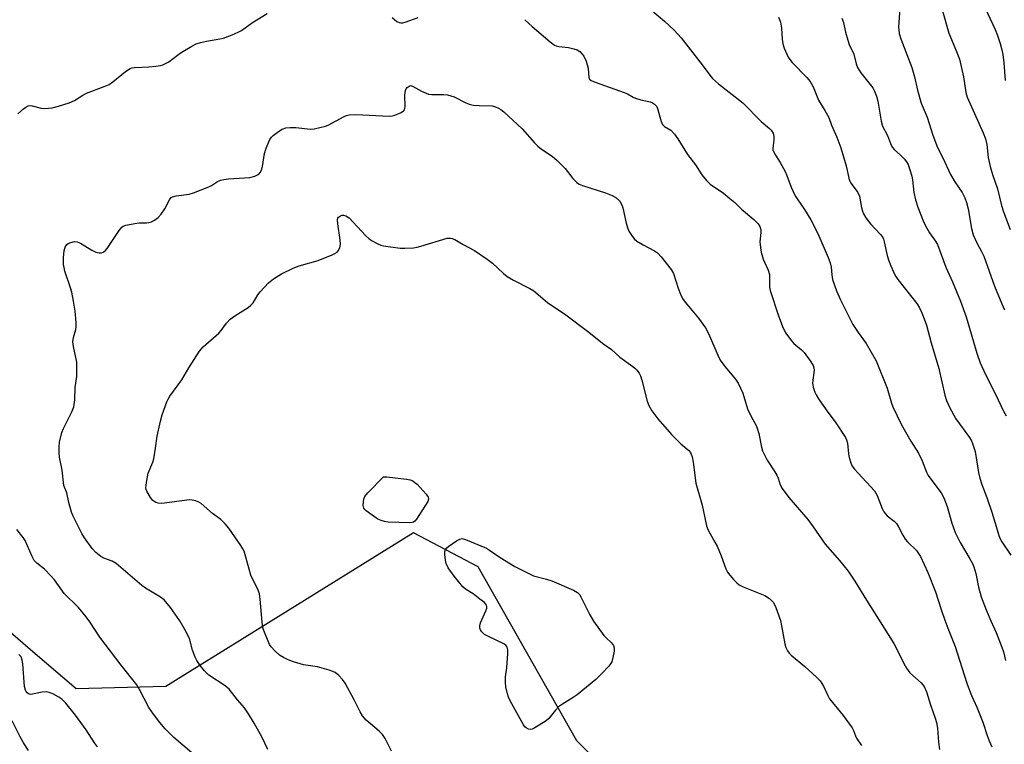
# Model space of a CAD drawing. Units: inches. Extents: x 1231771 to 1237771, y 577453 to 581453.
# Drawn here: x 1234209 to 1234517, y 579307 to 579533 of the extents above; entities that cross this region are included whole.
import ezdxf

# ---------------------------------------------------------------- set-up
doc = ezdxf.new("R2010")
doc.units = ezdxf.units.IN
doc.header["$MEASUREMENT"] = 0
doc.layers.add('NTRL-Trees', color=3, linetype='Continuous')
doc.layers.add('Undefined', color=1, linetype='Continuous')

msp = doc.modelspace()

# ---------------------------------------------------------------- linework, layer by layer
at = {"layer": 'NTRL-Trees'}
msp.add_polyline3d([(1234383.53, 578948.13, 0), (1234337.6, 578998.8, 0), (1234270.93, 579141.85, 0), (1234271.62, 579152.27, 0), (1234278.57, 579163.38, 0), (1234303.57, 579162.69, 0), (1234362.59, 579155.74, 0), (1234369.69, 579154.21, 0), (1234378.81, 579152.25, 0), (1234450.23, 579164.19, 0), (1234476.48, 579196.71, 0), (1234464.02, 579227.44, 0), (1234382.93, 579307.73, 0), (1234352.11, 579362.06, 0), (1234331.83, 579372.61, 0), (1234297.77, 579351.52, 0), (1234254.45, 579324.65, 0), (1234226.41, 579323.95, 0), (1234212.89, 579335.54, 0), (1234198.03, 579348.28, 0), (1234125.85, 579473.17, 0), (1234005.02, 579589.94, 0), (1233628.93, 579972.09, 0)], dxfattribs=at)
at = {"layer": 'Undefined'}
for points, elevation in [([(1234508.28, 579541.46), (1234513.67, 579529.85), (1234514.43, 579527.93), (1234515.19, 579525.43), (1234515.74, 579523.48), (1234516.02, 579522.05), (1234516.33, 579519.43), (1234516.82, 579513.92)], 626), ([(1234208.2, 579503.49), (1234209.98, 579505.06), (1234210.67, 579505.59), (1234211.41, 579505.97), (1234211.9, 579506.06), (1234212.67, 579506.03), (1234215.48, 579505.28), (1234216.66, 579505.21), (1234217.84, 579505.25), (1234219, 579505.41), (1234220.96, 579505.89), (1234222.62, 579506.36), (1234224.29, 579506.95), (1234225.89, 579507.67), (1234228.51, 579509.32), (1234229.64, 579509.92), (1234235.22, 579511.99), (1234236.72, 579512.67), (1234237.86, 579513.47), (1234241.9, 579516.69), (1234243.34, 579517.62), (1234243.87, 579517.81), (1234244.71, 579517.95), (1234249.11, 579518.17), (1234251.37, 579518.37), (1234252.76, 579518.58), (1234253.57, 579518.81), (1234254.36, 579519.17), (1234255.36, 579519.75), (1234258.09, 579521.85), (1234259.3, 579522.67), (1234262.64, 579524.64), (1234263.95, 579525.31), (1234265.27, 579525.75), (1234267.15, 579526.24), (1234271.35, 579526.91), (1234272.46, 579527.16), (1234275.22, 579528.16), (1234277.11, 579528.96), (1234278.09, 579529.55), (1234281.59, 579532.06), (1234286.11, 579534.84)], 638), ([(1234406.39, 579535.73), (1234410.34, 579532.48), (1234413.37, 579529.64), (1234415.48, 579527.24), (1234422.11, 579518.79), (1234424.46, 579515.54), (1234425.35, 579514.52), (1234427.21, 579512.87), (1234434.81, 579506.97), (1234440.56, 579501.08), (1234443.14, 579498.93), (1234443.69, 579498.35), (1234444.24, 579497.46), (1234444.41, 579496.98), (1234444.49, 579496.43), (1234444.47, 579495.3), (1234444.17, 579492.74), (1234444.2, 579492.19), (1234444.34, 579491.71), (1234444.96, 579490.55), (1234446.51, 579488.3), (1234447.99, 579485.53), (1234448.58, 579484.2), (1234449.93, 579480.57), (1234451.16, 579477.9), (1234451.75, 579476.93), (1234454.06, 579473.67), (1234456.05, 579470.42), (1234456.9, 579468.87), (1234458.51, 579465.37), (1234461.45, 579458.63), (1234462.1, 579457), (1234462.4, 579455.6), (1234462.6, 579453.17), (1234462.85, 579451.74), (1234464.11, 579448.26), (1234465.32, 579445.42), (1234469.16, 579437.69), (1234470.83, 579435.2), (1234473.32, 579431.76), (1234476.51, 579426.37), (1234479.94, 579417.85), (1234481.26, 579413.17), (1234481.67, 579411.96), (1234484.42, 579406.33), (1234487.29, 579401.31), (1234489.67, 579397.48), (1234490.8, 579395.16), (1234492.23, 579391.61), (1234492.74, 579390.57), (1234494.15, 579388.53), (1234496.76, 579385.16), (1234497.6, 579383.63), (1234498.69, 579380.87), (1234500.13, 579375.72), (1234501.15, 579372.77), (1234502.69, 579369.6), (1234505.74, 579364.57), (1234506.57, 579363.08), (1234507.02, 579362.06), (1234507.61, 579359.97), (1234508.4, 579355.65), (1234509.33, 579352.62), (1234510.88, 579348.6), (1234512.31, 579345.14), (1234513.94, 579341.5), (1234515.78, 579336.9), (1234516.25, 579335.53), (1234516.86, 579332.77)], 636), ([(1234483.84, 579536.52), (1234483.48, 579530.61), (1234483.52, 579529.73), (1234483.7, 579528.58), (1234484.23, 579526.89), (1234487.64, 579518.01), (1234488.5, 579515.06), (1234489.41, 579510.85), (1234490.52, 579506.84), (1234492.37, 579502.49), (1234494.18, 579496.88), (1234495.66, 579493.01), (1234497.28, 579489.77), (1234499.7, 579484.51), (1234501.02, 579482.27), (1234503.34, 579478.94), (1234504.19, 579477.23), (1234504.65, 579475.84), (1234505.18, 579473.83), (1234506.3, 579467.69), (1234506.81, 579465.68), (1234507.88, 579463.25), (1234509.37, 579460.55), (1234510.09, 579459.01), (1234513.4, 579449.72), (1234515.74, 579444.12), (1234516.57, 579442.29)], 630), ([(1234497.01, 579536.34), (1234499.18, 579528.72), (1234501.61, 579522.95), (1234502.49, 579520.53), (1234503.74, 579515.03), (1234504.53, 579510.11), (1234504.91, 579508.69), (1234509.89, 579497.58), (1234510.63, 579495.69), (1234511.04, 579493.87), (1234511.49, 579489.9), (1234512.11, 579487), (1234512.81, 579484.58), (1234514.42, 579480.03), (1234515.64, 579474.86), (1234516.26, 579472.91), (1234518.32, 579467.37)], 628), ([(1234325.2, 579533.53), (1234326.71, 579532.35), (1234327.4, 579531.98), (1234327.87, 579531.87), (1234328.58, 579531.91), (1234329.31, 579532.08), (1234333.38, 579533.56)], 638), ([(1234366.62, 579532.9), (1234368.96, 579530.75), (1234374.54, 579525.98), (1234375.93, 579524.97), (1234376.44, 579524.75), (1234377.25, 579524.56), (1234380.36, 579524.17), (1234382, 579523.84), (1234383.02, 579523.5), (1234383.88, 579522.91), (1234384.6, 579522.13), (1234385.07, 579521.47), (1234385.79, 579519.92), (1234386.48, 579517.75), (1234386.68, 579514.76), (1234386.86, 579514.35), (1234387.41, 579513.88), (1234388.66, 579513.34), (1234397.72, 579510.19), (1234398.78, 579509.72), (1234400.49, 579508.72), (1234401.26, 579508.38), (1234402.89, 579507.89), (1234405.87, 579507.29), (1234406.59, 579506.96), (1234407.24, 579506.49), (1234407.77, 579505.92), (1234408.13, 579505.2), (1234409.3, 579501.15), (1234409.74, 579500.17), (1234410.36, 579499.55), (1234412.31, 579498.38), (1234413.45, 579497.13), (1234414.45, 579495.72), (1234417.51, 579490.82), (1234419.97, 579487.54), (1234422, 579484.43), (1234423.4, 579482.7), (1234424.61, 579481.53), (1234428.76, 579478.72), (1234430.78, 579477.1), (1234432.3, 579475.77), (1234434.34, 579473.71), (1234438.22, 579470.47), (1234439.54, 579469.13), (1234440.09, 579468.31), (1234440.39, 579467.31), (1234440.4, 579466.44), (1234440.16, 579463.5), (1234440.29, 579461.74), (1234440.52, 579460.29), (1234441.17, 579458.08), (1234442.71, 579454.64), (1234443.09, 579453.36), (1234443.18, 579452.57), (1234443.15, 579449.41), (1234443.3, 579448.29), (1234445.97, 579440.45), (1234447.4, 579436.55), (1234448.25, 579435.02), (1234449.98, 579432.65), (1234450.76, 579431.81), (1234453.13, 579429.76), (1234453.94, 579428.95), (1234455.86, 579426.39), (1234456.78, 579424.93), (1234457.02, 579424.22), (1234457.09, 579423.45), (1234456.58, 579419.48), (1234456.82, 579418.13), (1234457.32, 579416.53), (1234457.68, 579415.76), (1234458.46, 579414.5), (1234460.84, 579411.06), (1234463.89, 579407.04), (1234466.85, 579402.43), (1234467.18, 579401.69), (1234467.46, 579400.65), (1234467.87, 579397.28), (1234468.08, 579396.16), (1234468.58, 579394.52), (1234469.02, 579393.49), (1234469.68, 579392.57), (1234470.8, 579391.28), (1234475.94, 579385.78), (1234476.76, 579384.32), (1234478.31, 579380.25), (1234478.85, 579379.25), (1234479.94, 579377.98), (1234482.08, 579376.32), (1234482.86, 579375.52), (1234483.5, 579374.57), (1234484.81, 579371.95), (1234485.54, 579370.7), (1234486.25, 579369.87), (1234489.03, 579367.13), (1234489.72, 579366.23), (1234490.28, 579365.22), (1234492.63, 579360.23), (1234495.05, 579354.27), (1234496.79, 579348.76), (1234497.97, 579345.38), (1234498.88, 579342.86), (1234501.12, 579337.15), (1234503.92, 579328.34), (1234504.92, 579325.44), (1234506.29, 579321.84), (1234507.92, 579318.21), (1234509.83, 579313.54), (1234511.18, 579309.35), (1234511.81, 579307.69), (1234512.62, 579305.79)], 638), ([(1234445.96, 579533.67), (1234446.59, 579532.11), (1234446.91, 579530.28), (1234447.07, 579526.79), (1234447.25, 579525.37), (1234447.71, 579524.03), (1234449.01, 579521.16), (1234449.44, 579520.43), (1234450.18, 579519.51), (1234454.78, 579514.89), (1234455.84, 579513.58), (1234456.77, 579511.9), (1234458.47, 579507.77), (1234460.45, 579504.55), (1234461.63, 579502.31), (1234462.51, 579499.93), (1234464.15, 579496.23), (1234465.39, 579492.91), (1234467.12, 579487.21), (1234467.78, 579483.91), (1234468.07, 579482.93), (1234468.69, 579481.77), (1234470.69, 579478.92), (1234471.28, 579477.74), (1234471.91, 579474.21), (1234472.2, 579473.07), (1234472.49, 579472.25), (1234473.25, 579471), (1234474.67, 579469.12), (1234477.74, 579465.95), (1234478.42, 579465.06), (1234478.76, 579464.33), (1234479, 579463.51), (1234479.92, 579459.27), (1234480.28, 579457.95), (1234481.01, 579456.08), (1234482.17, 579453.45), (1234482.6, 579452.71), (1234483.28, 579451.76), (1234489.21, 579444.24), (1234489.94, 579443.09), (1234490.77, 579441.38), (1234491.51, 579439.51), (1234492.15, 579437.52), (1234493.61, 579431.94), (1234496.1, 579423.92), (1234497.98, 579415.68), (1234498.48, 579414.01), (1234499.44, 579411.87), (1234501.33, 579408.22), (1234505.59, 579402.38), (1234506.22, 579401.38), (1234506.58, 579400.56), (1234507.37, 579398.02), (1234508.46, 579391.49), (1234508.87, 579389.75), (1234509.5, 579387.76), (1234511.03, 579383.7), (1234512.68, 579378.78), (1234514.84, 579371.77), (1234515.25, 579370.79), (1234515.76, 579369.84), (1234518.51, 579365.64)], 634), ([(1234465.73, 579533.34), (1234466.23, 579532.05), (1234466.88, 579529.01), (1234467.58, 579526.52), (1234468.08, 579525.18), (1234469.46, 579522.1), (1234470.24, 579519.06), (1234470.63, 579517.98), (1234471.72, 579516.3), (1234475.41, 579511.6), (1234475.95, 579510.62), (1234476.61, 579509.06), (1234477.03, 579507.43), (1234478.01, 579501.24), (1234478.47, 579499.6), (1234480.03, 579496.69), (1234480.92, 579494.27), (1234481.51, 579493.08), (1234482.23, 579492.24), (1234483.98, 579490.72), (1234485.22, 579489.45), (1234485.95, 579488.54), (1234486.44, 579487.64), (1234487.6, 579484), (1234487.78, 579482.92), (1234488.21, 579478.94), (1234488.81, 579476.64), (1234489.53, 579474.39), (1234491.19, 579470.12), (1234491.9, 579468.52), (1234493.18, 579466.37), (1234495.03, 579463.72), (1234495.61, 579462.71), (1234498.21, 579455.58), (1234500.28, 579451.01), (1234502.78, 579445.02), (1234504.59, 579440.07), (1234507.97, 579428.72), (1234508.99, 579425.79), (1234510.61, 579422.08), (1234513.72, 579415.94), (1234516.22, 579410.64), (1234517.12, 579409.2)], 632), ([(1234286.34, 579305.02), (1234284.44, 579308.94), (1234282.08, 579313.18), (1234280.33, 579316.12), (1234279.04, 579317.99), (1234276.82, 579320.49), (1234274.27, 579323.82), (1234273, 579324.86), (1234267.87, 579328.24), (1234266.53, 579329.52), (1234265.17, 579331.2), (1234264.12, 579332.75), (1234263.61, 579333.79), (1234262.8, 579336.03), (1234261.83, 579339.64), (1234260.44, 579342.47), (1234258.84, 579345.19), (1234255.94, 579349.3), (1234254.51, 579351.09), (1234253.91, 579351.68), (1234252.78, 579352.53), (1234248.16, 579355.38), (1234246.98, 579356.19), (1234238.99, 579363.11), (1234237.74, 579363.8), (1234235.09, 579364.74), (1234234.12, 579365.22), (1234232.55, 579366.5), (1234231.4, 579367.79), (1234229.08, 579371.04), (1234228.2, 579372.42), (1234225.56, 579377.83), (1234225, 579379.14), (1234224.14, 579382.17), (1234223.49, 579385.13), (1234222.63, 579387.41), (1234222.06, 579392.2), (1234221.26, 579396.31), (1234221.13, 579397.79), (1234221.15, 579399.56), (1234221.27, 579401), (1234221.95, 579403.94), (1234222.49, 579405.26), (1234225.14, 579410.42), (1234225.73, 579412), (1234226, 579414.15), (1234226.13, 579418.06), (1234226.61, 579421.46), (1234226.7, 579422.59), (1234226.62, 579425.94), (1234225.58, 579430.88), (1234225.4, 579432.33), (1234225.57, 579433.64), (1234226.3, 579436.1), (1234226.44, 579436.94), (1234226.42, 579438.38), (1234226.11, 579441.86), (1234225.63, 579444.99), (1234225.09, 579447.78), (1234224.69, 579449.16), (1234222.94, 579454.39), (1234222.68, 579455.46), (1234222.53, 579456.49), (1234222.53, 579458.52), (1234222.74, 579460.87), (1234223.05, 579461.88), (1234223.57, 579462.72), (1234223.96, 579463.04), (1234224.74, 579463.36), (1234225.88, 579463.58), (1234226.73, 579463.56), (1234227.78, 579463.14), (1234231.3, 579460.94), (1234232.57, 579460.29), (1234233.6, 579460.05), (1234234.39, 579460.14), (1234234.88, 579460.3), (1234235.49, 579460.7), (1234236.15, 579461.44), (1234239.85, 579467.05), (1234240.74, 579468.13), (1234241.18, 579468.42), (1234241.95, 579468.71), (1234244.75, 579469.28), (1234246.16, 579469.46), (1234248.39, 579469.44), (1234249.2, 579469.53), (1234249.97, 579469.8), (1234250.95, 579470.31), (1234252.09, 579471.11), (1234253.04, 579472.16), (1234254.18, 579473.81), (1234255.59, 579476.69), (1234256.12, 579477.32), (1234256.57, 579477.61), (1234257.66, 579477.91), (1234261.77, 579478.42), (1234263.16, 579478.78), (1234267.96, 579480.72), (1234268.72, 579481.12), (1234270.66, 579482.37), (1234271.7, 579482.83), (1234272.55, 579483.01), (1234274.01, 579483.16), (1234280.7, 579483.59), (1234282.3, 579484.07), (1234283.49, 579484.69), (1234284.03, 579485.27), (1234284.38, 579486), (1234284.64, 579487.1), (1234285.27, 579491.07), (1234285.86, 579492.74), (1234287.01, 579495.46), (1234287.47, 579496.19), (1234288.06, 579496.78), (1234289.67, 579497.97), (1234290.88, 579498.72), (1234291.94, 579499.08), (1234293.37, 579499.22), (1234295.11, 579499.19), (1234299.67, 579498.75), (1234300.84, 579498.85), (1234302.6, 579499.2), (1234304.34, 579499.62), (1234305.17, 579499.93), (1234310.16, 579502.64), (1234310.97, 579503), (1234311.81, 579503.23), (1234313.86, 579503.27), (1234324.3, 579502.81), (1234325.18, 579502.84), (1234326.01, 579503.03), (1234328.06, 579503.96), (1234328.72, 579504.4), (1234329.04, 579504.77), (1234329.2, 579505.22), (1234329.27, 579505.73), (1234329.18, 579509.43), (1234329.35, 579510.83), (1234329.57, 579511.31), (1234329.9, 579511.72), (1234330.51, 579512.17), (1234330.95, 579512.3), (1234331.6, 579512.13), (1234334.36, 579510.61), (1234336.53, 579509.68), (1234337.64, 579509.52), (1234341.36, 579509.55), (1234342.48, 579509.44), (1234343.54, 579509.16), (1234344.59, 579508.77), (1234348.21, 579506.96), (1234349.54, 579506.42), (1234350.65, 579506.22), (1234352.36, 579506.08), (1234356.42, 579506.02), (1234357.47, 579505.71), (1234358.47, 579505.25), (1234359.19, 579504.81), (1234360.08, 579504.08), (1234365.87, 579498.79), (1234369.72, 579494.43), (1234370.72, 579493.39), (1234371.88, 579492.5), (1234375.24, 579490.25), (1234376.79, 579488.95), (1234379.27, 579486.44), (1234381.68, 579483.28), (1234382.94, 579482.07), (1234383.65, 579481.58), (1234384.73, 579481.11), (1234391.86, 579478.81), (1234393.94, 579478.02), (1234395.13, 579477.35), (1234396.33, 579476.24), (1234396.91, 579475.26), (1234397.3, 579474.17), (1234398.36, 579469.36), (1234398.73, 579467.97), (1234399.22, 579466.9), (1234400, 579465.62), (1234400.87, 579464.43), (1234401.72, 579463.72), (1234403.63, 579462.58), (1234407.16, 579460.71), (1234408.09, 579460.08), (1234409.28, 579458.82), (1234412.38, 579454.93), (1234413.08, 579453.68), (1234414.58, 579449.02), (1234415.31, 579447.16), (1234415.93, 579445.88), (1234416.79, 579444.7), (1234420.92, 579439.71), (1234423.11, 579436.71), (1234424.07, 579434.91), (1234426.99, 579428.09), (1234427.74, 579426.61), (1234429.18, 579424.6), (1234432.47, 579420.6), (1234433.3, 579419.42), (1234434.09, 579417.85), (1234434.78, 579416.22), (1234436.3, 579411.34), (1234437.53, 579408.78), (1234438.84, 579406.36), (1234439.27, 579405.31), (1234439.76, 579403.65), (1234440.61, 579399.38), (1234440.98, 579398.27), (1234442.42, 579395.34), (1234444.84, 579391.7), (1234445.43, 579390.7), (1234445.83, 579389.73), (1234446.48, 579387.61), (1234447.06, 579386.45), (1234449.17, 579383.64), (1234455.09, 579376.82), (1234456.75, 579374.55), (1234460.52, 579369.13), (1234465.03, 579364.01), (1234467.69, 579360.65), (1234469.78, 579357.54), (1234473.42, 579351.58), (1234478.47, 579343.76), (1234482, 579338.05), (1234482.85, 579336.53), (1234485.08, 579331.88), (1234485.97, 579330.37), (1234487.03, 579328.98), (1234490.55, 579325.84), (1234491.5, 579324.66), (1234492.19, 579323.05), (1234493.48, 579318.9), (1234494.93, 579314.74), (1234495.32, 579313.39), (1234495.63, 579311.68), (1234495.97, 579307.24), (1234496.27, 579304.95)], 640), ([(1234324.96, 579304.45), (1234323.02, 579308.39), (1234322.16, 579309.71), (1234321.16, 579310.7), (1234317.1, 579314.14), (1234315.96, 579315.48), (1234315.17, 579316.74), (1234313.34, 579320.5), (1234310.56, 579325.7), (1234309.72, 579326.89), (1234308.51, 579328.13), (1234307.4, 579329.01), (1234306.62, 579329.38), (1234305.51, 579329.75), (1234301.85, 579330.79), (1234297.45, 579331.46), (1234294.34, 579332.38), (1234292.75, 579332.95), (1234291.25, 579333.69), (1234290.04, 579334.49), (1234288.56, 579335.83), (1234287.39, 579337.07), (1234286.92, 579337.8), (1234286.42, 579338.87), (1234285.26, 579341.6), (1234284.78, 579343), (1234284.55, 579344.74), (1234284, 579351.98), (1234283.73, 579353.64), (1234283.31, 579354.72), (1234280.99, 579359.48), (1234278.97, 579366.92), (1234278.58, 579367.7), (1234277.93, 579368.7), (1234274.13, 579374.08), (1234273.04, 579375.47), (1234271.67, 579376.79), (1234269.04, 579378.69), (1234265.48, 579381.83), (1234264.78, 579382.24), (1234263.75, 579382.63), (1234262.68, 579382.9), (1234261.87, 579382.97), (1234253.2, 579381.84), (1234252.06, 579381.88), (1234251.3, 579382.14), (1234250.42, 579382.79), (1234249.72, 579383.69), (1234248.53, 579385.69), (1234248.33, 579386.2), (1234248.22, 579386.74), (1234248.38, 579388.42), (1234248.98, 579391.25), (1234250.4, 579394.68), (1234250.71, 579395.81), (1234251.27, 579399.04), (1234251.78, 579402.85), (1234252.79, 579407.5), (1234253.36, 579409.48), (1234254.8, 579413.61), (1234255.16, 579414.4), (1234255.75, 579415.37), (1234259.45, 579420.38), (1234261.65, 579424.2), (1234264.99, 579429.41), (1234266.17, 579430.7), (1234271.05, 579435.01), (1234271.76, 579435.85), (1234273.4, 579438.11), (1234274.61, 579439.42), (1234276.02, 579440.42), (1234280.2, 579443.03), (1234281.09, 579443.71), (1234281.76, 579444.49), (1234283.26, 579446.99), (1234283.97, 579447.91), (1234286.58, 579450.67), (1234288.15, 579451.97), (1234290.6, 579453.55), (1234294.24, 579455.33), (1234296.16, 579455.99), (1234302.13, 579457.69), (1234306.5, 579459.47), (1234307.29, 579459.84), (1234307.98, 579460.32), (1234308.33, 579460.72), (1234308.73, 579461.43), (1234308.97, 579462.21), (1234309.02, 579462.76), (1234308.91, 579464.2), (1234308.23, 579469.14), (1234308.17, 579470.51), (1234308.26, 579470.9), (1234308.48, 579471.27), (1234309.08, 579471.69), (1234309.56, 579471.84), (1234310.04, 579471.84), (1234310.77, 579471.64), (1234311.77, 579470.98), (1234316.91, 579465.5), (1234317.99, 579464.49), (1234318.99, 579463.84), (1234320.57, 579463), (1234321.66, 579462.53), (1234322.5, 579462.32), (1234327.71, 579461.54), (1234329.19, 579461.52), (1234331.89, 579461.68), (1234333.05, 579461.84), (1234334.15, 579462.12), (1234342.39, 579464.66), (1234343.47, 579464.69), (1234344, 579464.57), (1234344.75, 579464.26), (1234347.39, 579462.68), (1234350.93, 579460.78), (1234354.89, 579458.09), (1234356.56, 579456.83), (1234360.04, 579453.61), (1234361.18, 579452.72), (1234363.13, 579451.58), (1234368.27, 579448.91), (1234369.51, 579448.18), (1234373.71, 579444.61), (1234379.48, 579440.72), (1234386.21, 579435.64), (1234391.38, 579431.57), (1234393.72, 579429.95), (1234396.33, 579427.51), (1234400.4, 579424.6), (1234401.08, 579424.05), (1234401.7, 579423.41), (1234402.41, 579422.48), (1234402.78, 579421.71), (1234403.2, 579420.35), (1234404.93, 579413.74), (1234405.47, 579412.45), (1234406.41, 579410.73), (1234408.24, 579408.26), (1234412.48, 579403.31), (1234415.44, 579400.41), (1234417.88, 579398.33), (1234418.41, 579397.69), (1234418.69, 579397.21), (1234418.95, 579396.42), (1234419.26, 579394.75), (1234420.1, 579388.2), (1234422.08, 579381.32), (1234423.42, 579374.87), (1234423.99, 579373.53), (1234426.09, 579369.78), (1234426.74, 579368.47), (1234427.98, 579365.46), (1234429.48, 579361.37), (1234429.98, 579360.34), (1234430.69, 579359.4), (1234431.89, 579358.06), (1234432.93, 579357), (1234433.61, 579356.44), (1234434.91, 579355.77), (1234441.7, 579353.08), (1234443.11, 579352.14), (1234443.78, 579351.55), (1234444.36, 579350.9), (1234445.09, 579349.37), (1234446.53, 579345.26), (1234446.91, 579343.59), (1234447.92, 579337.94), (1234448.28, 579336.84), (1234448.81, 579335.78), (1234449.3, 579335.06), (1234449.9, 579334.44), (1234454.16, 579330.89), (1234457.9, 579327.5), (1234458.94, 579326.42), (1234460.01, 579324.81), (1234461.36, 579321.83), (1234461.93, 579320.8), (1234466.14, 579315.56), (1234468.99, 579311.74), (1234469.39, 579310.96), (1234469.96, 579309.3), (1234470.33, 579308.52), (1234471.91, 579306.25)], 642), ([(1234262.63, 579303.99), (1234256.99, 579308.7), (1234254.27, 579311.45), (1234252.59, 579313.46), (1234250.64, 579315.99), (1234249.19, 579318.09), (1234246.24, 579323.76), (1234245.4, 579325.22), (1234240.48, 579331.34), (1234233.8, 579340.1), (1234230.76, 579344.83), (1234229.61, 579346.47), (1234227.16, 579349.36), (1234222.75, 579353.75), (1234219.63, 579357.96), (1234218.51, 579359.25), (1234216.51, 579361.29), (1234214.12, 579363.23), (1234213.35, 579364.02), (1234212.65, 579365.26), (1234210.47, 579370.29), (1234209.86, 579371.22), (1234207.93, 579373.65)], 638), ([(1234233.13, 579305.82), (1234232.13, 579307.08), (1234229.55, 579311.11), (1234226.25, 579315.75), (1234223.22, 579319.46), (1234221.98, 579320.74), (1234221, 579321.38), (1234219.13, 579322.33), (1234218.06, 579322.81), (1234217.23, 579323.03), (1234215.84, 579322.94), (1234212.3, 579322.19), (1234211.71, 579322.29), (1234211.17, 579322.68), (1234210.86, 579323.07), (1234210.6, 579323.56), (1234210.3, 579324.66), (1234209.77, 579331.75), (1234209.62, 579332.9), (1234209.26, 579333.89), (1234208.55, 579334.71)], 636), ([(1234211.51, 579304.64), (1234210.02, 579307.04), (1234208.92, 579308.98), (1234206.42, 579313.99)], 634)]:
    msp.add_lwpolyline(points, dxfattribs=dict(at, elevation=elevation))
at = {"layer": 'Undefined', "elevation": 644}
for points in [[(1234330.58, 579375.78), (1234324, 579376.03), (1234322.85, 579376.2), (1234321.74, 579376.51), (1234320.68, 579376.96), (1234318.94, 579378.12), (1234317.04, 579379.56), (1234316.63, 579379.95), (1234316.33, 579380.39), (1234316.17, 579381.18), (1234316.21, 579382.33), (1234316.35, 579383.19), (1234316.67, 579383.97), (1234317.56, 579385.1), (1234322.47, 579390.17), (1234323.51, 579390.11), (1234329.72, 579389.38), (1234330.86, 579389.19), (1234331.65, 579388.92), (1234332.34, 579388.42), (1234332.97, 579387.81), (1234335.81, 579384.73), (1234336.46, 579383.84), (1234336.61, 579383.38), (1234336.6, 579383.15), (1234336.34, 579382.41), (1234332.86, 579376.89), (1234332.31, 579376.27), (1234331.9, 579376), (1234331.43, 579375.85)], [(1234368.49, 579311.26), (1234367.79, 579311.39), (1234367.12, 579311.73), (1234366.72, 579312.05), (1234366.22, 579312.69), (1234362.08, 579320.24), (1234361.58, 579321.3), (1234361.24, 579322.36), (1234360.73, 579324.52), (1234360.61, 579325.94), (1234360.67, 579327.67), (1234361.01, 579330.52), (1234361.33, 579334.99), (1234361.34, 579336.15), (1234361.19, 579336.95), (1234360.76, 579337.56), (1234360.08, 579338.03), (1234355.31, 579340.25), (1234354.04, 579340.95), (1234353.25, 579341.72), (1234352.81, 579342.4), (1234352.61, 579342.87), (1234352.56, 579343.6), (1234352.81, 579344.59), (1234354.47, 579348.32), (1234354.75, 579349.1), (1234354.82, 579349.6), (1234354.72, 579350.05), (1234354.03, 579350.86), (1234352.65, 579351.98), (1234350.5, 579353.61), (1234348.16, 579355.09), (1234347.33, 579355.84), (1234344.54, 579359.07), (1234342.75, 579361.77), (1234342.09, 579363.06), (1234341.84, 579364.15), (1234341.67, 579365.85), (1234341.67, 579366.67), (1234341.84, 579367.41), (1234342.31, 579368.02), (1234342.96, 579368.54), (1234345.34, 579370.18), (1234346.31, 579370.71), (1234347.07, 579370.84), (1234348.15, 579370.58), (1234354.68, 579367.82), (1234355.66, 579367.24), (1234358.93, 579364.98), (1234363.5, 579362.18), (1234365.04, 579361.36), (1234369.43, 579359.22), (1234373.42, 579358.18), (1234375.1, 579357.63), (1234381.91, 579354.74), (1234383.17, 579354.04), (1234383.75, 579353.44), (1234384.21, 579352.7), (1234387, 579347.09), (1234388.18, 579345.05), (1234391.4, 579340.58), (1234391.99, 579339.94), (1234393.73, 579338.35), (1234394.11, 579337.92), (1234394.36, 579337.47), (1234394.55, 579336.75), (1234394.55, 579335.68), (1234394.22, 579333.72), (1234393.82, 579332.39), (1234393.45, 579331.71), (1234392.95, 579331.03), (1234390.72, 579328.69), (1234388.81, 579326.86), (1234382.98, 579322.04), (1234381.79, 579321.18), (1234378.45, 579319.19), (1234377.24, 579318.34), (1234376.24, 579317.3), (1234374.13, 579314.68), (1234373.35, 579313.94), (1234369.79, 579311.72), (1234369.01, 579311.37)]]:
    msp.add_lwpolyline(points, close=True, dxfattribs=at)

doc.saveas('drawing.dxf')
